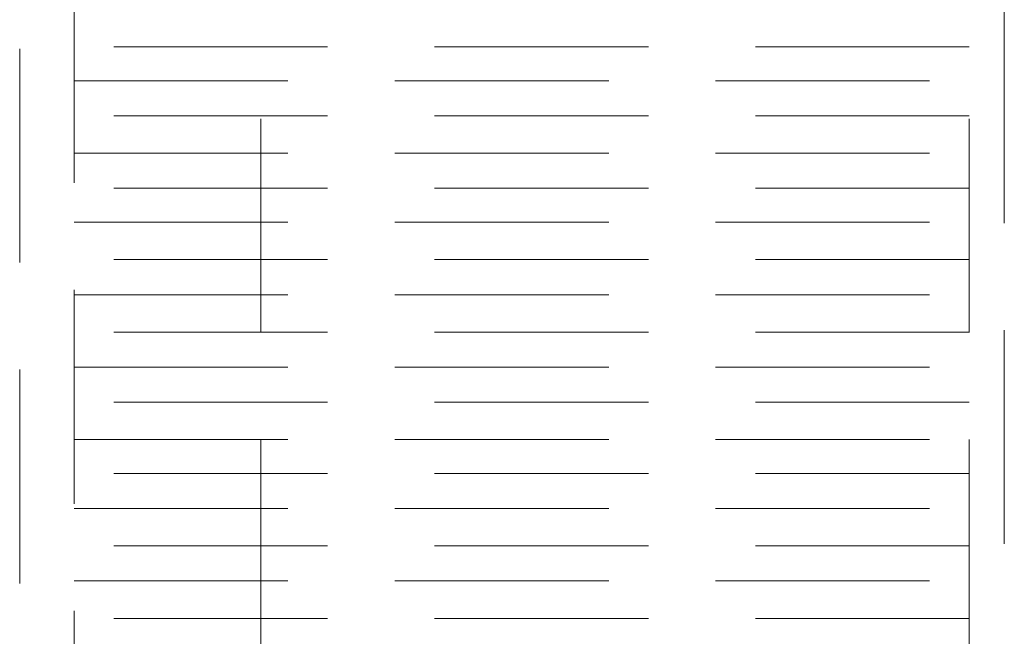
# Model space of a CAD drawing. Units: millimetres. Extents: x 6 to 414, y 6 to 292.
# Drawn here: x 347 to 356, y 89 to 94 of the extents above; entities that cross this region are included whole.
import ezdxf

# ---------------------------------------------------------------- set-up
doc = ezdxf.new("R2010")
doc.units = ezdxf.units.MM
doc.header["$MEASUREMENT"] = 0
for name, pattern in [('AI-Linetype-3442', [3, 2, -1]), ('AI-Linetype-3443', [3, 2, -1]), ('AI-Linetype-3444', [3, 2, -1]), ('AI-Linetype-3445', [3, 2, -1]), ('AI-Linetype-3446', [3, 2, -1]), ('AI-Linetype-3447', [3, 2, -1]), ('AI-Linetype-3448', [3, 2, -1]), ('AI-Linetype-3449', [3, 2, -1]), ('AI-Linetype-3450', [3, 2, -1]), ('AI-Linetype-3451', [3, 2, -1]), ('AI-Linetype-3452', [3, 2, -1]), ('AI-Linetype-3453', [3, 2, -1]), ('AI-Linetype-3454', [3, 2, -1]), ('AI-Linetype-3455', [3, 2, -1]), ('AI-Linetype-3456', [3, 2, -1]), ('AI-Linetype-3457', [3, 2, -1]), ('AI-Linetype-3458', [3, 2, -1]), ('AI-Linetype-3986', [3, 2, -1]), ('AI-Linetype-3987', [3, 2, -1]), ('AI-Linetype-3999', [3, 2, -1]), ('AI-Linetype-4000', [3, 2, -1]), ('AI-Linetype-4001', [3, 2, -1])]:
    doc.linetypes.add(name, pattern=pattern)
doc.layers.add('Ebene 1', color=7, linetype='Continuous')

# ---------------------------------------------------------------- blocks, each defined once
blk = doc.blocks.new('block 66')
at = {"layer": 'Ebene 1', "color": 8, "linetype": 'AI-Linetype-3987', "lineweight": 9, "true_color": 0x7f7f7f}
blk.add_lwpolyline([(347.0698, 83.2273), (347.0698, 112.5961)], dxfattribs=at)
at = {"layer": 'Ebene 1', "color": 8, "linetype": 'AI-Linetype-3986', "lineweight": 9, "true_color": 0x7f7f7f}
blk.add_lwpolyline([(356.2773, 112.5961), (356.2773, 78.7718), (354.7639, 78.7718)], dxfattribs=at)
at = {"layer": 'Ebene 1', "color": 8, "linetype": 'AI-Linetype-4000', "lineweight": 9, "true_color": 0x7f7f7f}
blk.add_lwpolyline([(347.5778, 109.9714), (347.5778, 88.5719)], dxfattribs=at)
at = {"layer": 'Ebene 1', "color": 8, "linetype": 'AI-Linetype-3999', "lineweight": 9, "true_color": 0x7f7f7f}
blk.add_lwpolyline([(349.3241, 88.5719), (349.3241, 109.9714)], dxfattribs=at)
at = {"layer": 'Ebene 1', "color": 8, "linetype": 'AI-Linetype-4001', "lineweight": 9, "true_color": 0x7f7f7f}
blk.add_lwpolyline([(355.9492, 88.5719), (355.9492, 109.9714)], dxfattribs=at)
at = {"layer": 'Ebene 1', "color": 8, "linetype": 'AI-Linetype-3442', "lineweight": 9, "true_color": 0x7f7f7f}
blk.add_lwpolyline([(355.9492, 94.2446), (347.5778, 94.2446)], dxfattribs=at)
at = {"layer": 'Ebene 1', "color": 8, "linetype": 'AI-Linetype-3443', "lineweight": 9, "true_color": 0x7f7f7f}
blk.add_lwpolyline([(347.5778, 93.9271), (355.9492, 93.9271)], dxfattribs=at)
at = {"layer": 'Ebene 1', "color": 8, "linetype": 'AI-Linetype-3444', "lineweight": 9, "true_color": 0x7f7f7f}
blk.add_lwpolyline([(355.9492, 93.599), (347.5778, 93.599)], dxfattribs=at)
at = {"layer": 'Ebene 1', "color": 8, "linetype": 'AI-Linetype-3445', "lineweight": 9, "true_color": 0x7f7f7f}
blk.add_lwpolyline([(347.5778, 93.2498), (355.9492, 93.2498)], dxfattribs=at)
at = {"layer": 'Ebene 1', "color": 8, "linetype": 'AI-Linetype-3446', "lineweight": 9, "true_color": 0x7f7f7f}
blk.add_lwpolyline([(355.9492, 92.9217), (347.5778, 92.9217)], dxfattribs=at)
at = {"layer": 'Ebene 1', "color": 8, "linetype": 'AI-Linetype-3447', "lineweight": 9, "true_color": 0x7f7f7f}
blk.add_lwpolyline([(347.5778, 92.6042), (355.9492, 92.6042)], dxfattribs=at)
at = {"layer": 'Ebene 1', "color": 8, "linetype": 'AI-Linetype-3448', "lineweight": 9, "true_color": 0x7f7f7f}
blk.add_lwpolyline([(355.9492, 92.2549), (347.5778, 92.2549)], dxfattribs=at)
at = {"layer": 'Ebene 1', "color": 8, "linetype": 'AI-Linetype-3449', "lineweight": 9, "true_color": 0x7f7f7f}
blk.add_lwpolyline([(347.5778, 91.9268), (355.9492, 91.9268)], dxfattribs=at)
at = {"layer": 'Ebene 1', "color": 8, "linetype": 'AI-Linetype-3450', "lineweight": 9, "true_color": 0x7f7f7f}
blk.add_lwpolyline([(355.9492, 91.5776), (347.5778, 91.5776)], dxfattribs=at)
at = {"layer": 'Ebene 1', "color": 8, "linetype": 'AI-Linetype-3451', "lineweight": 9, "true_color": 0x7f7f7f}
blk.add_lwpolyline([(347.5778, 91.2495), (355.9492, 91.2495)], dxfattribs=at)
at = {"layer": 'Ebene 1', "color": 8, "linetype": 'AI-Linetype-3452', "lineweight": 9, "true_color": 0x7f7f7f}
blk.add_lwpolyline([(355.9492, 90.9214), (347.5778, 90.9214)], dxfattribs=at)
at = {"layer": 'Ebene 1', "color": 8, "linetype": 'AI-Linetype-3453', "lineweight": 9, "true_color": 0x7f7f7f}
blk.add_lwpolyline([(347.5778, 90.5722), (355.9492, 90.5722)], dxfattribs=at)
at = {"layer": 'Ebene 1', "color": 8, "linetype": 'AI-Linetype-3454', "lineweight": 9, "true_color": 0x7f7f7f}
blk.add_lwpolyline([(355.9492, 90.2547), (347.5778, 90.2547)], dxfattribs=at)
at = {"layer": 'Ebene 1', "color": 8, "linetype": 'AI-Linetype-3455', "lineweight": 9, "true_color": 0x7f7f7f}
blk.add_lwpolyline([(347.5778, 89.9266), (355.9492, 89.9266)], dxfattribs=at)
at = {"layer": 'Ebene 1', "color": 8, "linetype": 'AI-Linetype-3456', "lineweight": 9, "true_color": 0x7f7f7f}
blk.add_lwpolyline([(355.9492, 89.5773), (347.5778, 89.5773)], dxfattribs=at)
at = {"layer": 'Ebene 1', "color": 8, "linetype": 'AI-Linetype-3457', "lineweight": 9, "true_color": 0x7f7f7f}
blk.add_lwpolyline([(347.5778, 89.2493), (355.9492, 89.2493)], dxfattribs=at)
at = {"layer": 'Ebene 1', "color": 8, "linetype": 'AI-Linetype-3458', "lineweight": 9, "true_color": 0x7f7f7f}
blk.add_lwpolyline([(355.9492, 88.9), (347.5778, 88.9)], dxfattribs=at)

msp = doc.modelspace()

# ---------------------------------------------------------------- block references
at = {"layer": 'Ebene 1'}
msp.add_blockref('block 66', (0, 0), dxfattribs=at)

doc.saveas('drawing.dxf')
